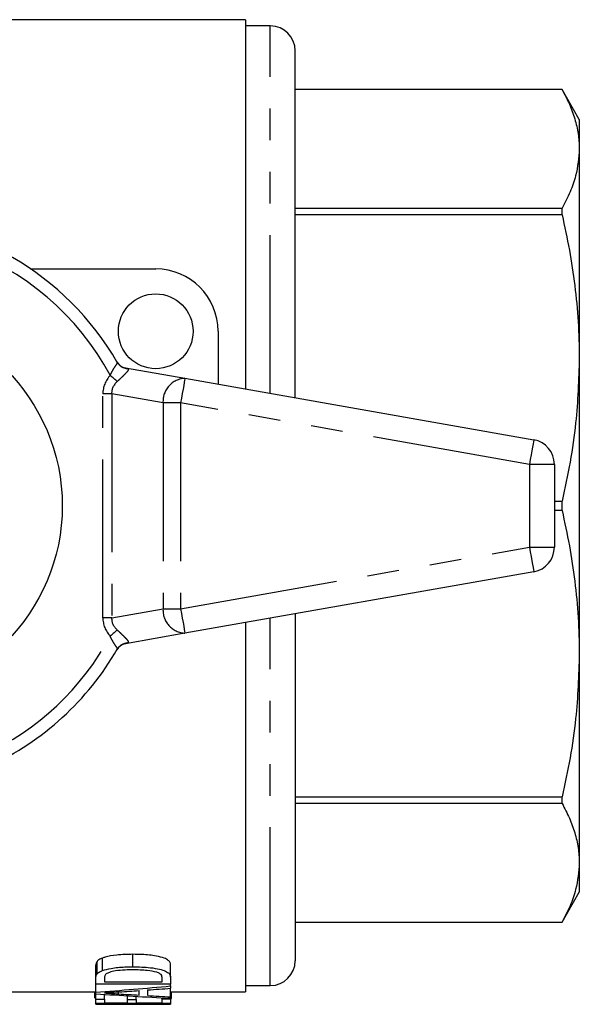
# Model space of a CAD drawing. Extents: x 168 to 238, y 91 to 252.
# Drawn here: x 216 to 238, y 91 to 130 of the extents above; entities that cross this region are included whole.
import ezdxf

# ---------------------------------------------------------------- set-up
doc = ezdxf.new("R2010")
doc.units = 0
doc.linetypes.add('PHANTOM', pattern=[12.7, 6.35, -1.27, 1.27, -1.27, 1.27, -1.27])
doc.layers.get('0').update_dxf_attribs({"linetype": 'CONTINUOUS'})

msp = doc.modelspace()

# ---------------------------------------------------------------- linework, layer by layer
at = {"color": 7, "linetype": 'CONTINUOUS'}
for p, q in [((225.009, 130.44), (215.509, 130.44)), ((225.009, 130.44), (225.009, 115.626)), ((226.009, 130.19), (225.009, 130.19)), ((227.009, 115.274), (227.009, 129.19)), ((237.717, 127.64), (227.009, 127.64)), ((237.717, 127.639), (227.009, 127.639)), ((238.409, 126.44), (237.717, 127.64)), ((237.717, 127.639), (237.717, 127.64)), ((238.409, 126.44), (238.409, 125.26)), ((238.409, 125.26), (238.409, 116.872)), ((227.009, 122.881), (237.717, 122.881)), ((237.717, 122.615), (237.717, 122.881)), ((237.717, 122.615), (227.009, 122.615)), ((216.39, 120.44), (221.409, 120.44)), ((223.909, 117.94), (223.909, 115.82)), ((219.868, 116.691), (219.864, 116.698)), ((238.409, 116.872), (238.409, 105.008)), ((220.199, 116.475), (222.583, 116.054)), ((222.583, 116.054), (236.583, 113.586)), ((237.409, 112.601), (237.409, 109.279)), ((237.409, 111.129), (237.717, 111.129)), ((237.717, 110.751), (237.717, 111.129)), ((237.717, 110.751), (237.409, 110.751)), ((236.583, 108.294), (222.583, 105.826)), ((227.009, 106.606), (227.009, 92.69)), ((225.009, 106.254), (225.009, 91.44)), ((222.583, 105.826), (220.199, 105.405)), ((219.854, 105.164), (219.868, 105.189)), ((238.409, 105.008), (238.409, 96.62)), ((227.009, 99.265), (237.717, 99.265)), ((237.717, 98.999), (237.717, 99.265)), ((237.717, 98.999), (227.009, 98.999)), ((238.409, 96.62), (238.409, 95.44)), ((237.717, 94.24), (238.409, 95.44)), ((227.009, 94.241), (237.717, 94.241)), ((227.009, 94.24), (237.717, 94.24)), ((237.717, 94.24), (237.717, 94.241)), ((220.493, 92.445), (220.493, 92.945)), ((219.009, 92.009), (219.009, 92.509)), ((219.053, 92.161), (219.053, 92.661)), ((219.267, 92.294), (219.267, 92.794)), ((222.009, 92.023), (222.009, 92.523)), ((219.009, 91.747), (219.009, 92.009)), ((222.009, 91.747), (219.009, 91.747)), ((219.009, 91.427), (219.009, 91.747)), ((219.356, 92.008), (219.356, 91.841)), ((219.356, 91.841), (221.663, 91.841)), ((221.663, 91.841), (221.663, 92.011)), ((222.009, 92.023), (222.009, 91.747)), ((222.009, 91.675), (222.009, 91.747)), ((222.009, 91.675), (222.009, 91.585)), ((225.009, 91.69), (226.009, 91.69)), ((215.509, 91.44), (219.009, 91.44)), ((218.971, 91.197), (218.971, 91.44)), ((219.009, 91.363), (219.009, 91.427)), ((219.009, 91.151), (219.009, 91.363)), ((219.356, 91.151), (219.356, 91.34)), ((219.914, 91.359), (219.914, 91.432)), ((220.279, 91.139), (220.279, 91.281)), ((220.625, 91.139), (220.625, 91.26)), ((220.74, 91.309), (220.74, 91.49)), ((221.086, 91.515), (221.086, 91.289)), ((222.009, 91.238), (222.009, 91.585)), ((222.009, 91.44), (225.009, 91.44)), ((222.048, 91.198), (222.048, 91.44)), ((218.971, 91.197), (219.009, 91.163)), ((219.009, 90.975), (219.009, 91.151)), ((219.009, 91.151), (219.356, 91.151)), ((222.009, 90.975), (219.009, 90.975)), ((219.009, 90.944), (219.009, 90.975)), ((219.009, 90.944), (221.663, 90.944)), ((219.356, 91.151), (219.356, 90.996)), ((219.356, 90.996), (220.279, 90.996)), ((220.279, 90.996), (220.279, 91.139)), ((220.279, 91.139), (220.625, 91.139)), ((220.625, 91.139), (220.625, 90.996)), ((220.625, 90.996), (221.663, 90.996)), ((221.663, 91.156), (221.663, 91.201)), ((221.663, 91.156), (222.009, 91.156)), ((221.663, 90.996), (221.663, 91.156)), ((221.663, 90.956), (221.663, 90.975)), ((221.663, 90.956), (222.009, 90.956)), ((221.663, 90.94), (221.663, 90.956)), ((221.663, 90.94), (222.009, 90.94)), ((222.009, 91.238), (222.009, 91.183)), ((222.009, 91.156), (222.009, 91.183)), ((222.009, 91.156), (222.009, 90.975)), ((222.009, 90.956), (222.009, 90.975)), ((222.009, 90.956), (222.009, 90.94))]:
    msp.add_line(p, q, dxfattribs=at)
at = {"color": 8, "linetype": 'PHANTOM'}
for p, q in [((226.009, 115.45), (226.009, 130.19)), ((220.199, 116.475), (220.275, 116.446)), ((219.642, 115.433), (219.288, 115.433)), ((219.288, 106.447), (219.288, 115.433)), ((221.702, 115.069), (219.642, 115.433)), ((219.642, 115.433), (219.642, 106.447)), ((222.409, 115.069), (221.702, 115.069)), ((221.702, 115.069), (221.702, 106.811)), ((236.409, 112.601), (222.409, 115.069)), ((222.409, 115.069), (222.409, 106.811)), ((236.409, 112.601), (236.409, 109.279)), ((237.409, 112.601), (236.409, 112.601)), ((222.409, 106.811), (236.409, 109.279)), ((236.409, 109.279), (237.409, 109.279)), ((219.642, 106.447), (221.702, 106.811)), ((221.702, 106.811), (222.409, 106.811)), ((219.642, 106.447), (219.288, 106.447)), ((226.009, 91.69), (226.009, 106.43)), ((220.275, 105.434), (220.199, 105.405))]:
    msp.add_line(p, q, dxfattribs=at)
at = {"color": 8, "linetype": 'PHANTOM', "flags": 128}
for points in [[(219.865, 115.924), (219.838, 115.948), (219.807, 115.976), (219.774, 116.005), (219.738, 116.037), (219.701, 116.07), (219.663, 116.105), (219.623, 116.14), (219.583, 116.176)], [(222.583, 116.054), (222.58, 116.035), (222.57, 115.979), (222.554, 115.888), (222.532, 115.766), (222.506, 115.617), (222.476, 115.446), (222.443, 115.262), (222.409, 115.069)], [(236.583, 113.586), (236.58, 113.567), (236.57, 113.511), (236.554, 113.42), (236.532, 113.297), (236.506, 113.148), (236.476, 112.978), (236.443, 112.793), (236.409, 112.601)], [(236.409, 109.279), (236.443, 109.087), (236.476, 108.902), (236.506, 108.732), (236.532, 108.583), (236.554, 108.46), (236.57, 108.369), (236.58, 108.313), (236.583, 108.294)], [(222.409, 106.811), (222.443, 106.618), (222.476, 106.434), (222.506, 106.263), (222.532, 106.114), (222.554, 105.992), (222.57, 105.901), (222.58, 105.845), (222.583, 105.826)], [(219.865, 105.956), (219.838, 105.932), (219.807, 105.904), (219.774, 105.875), (219.738, 105.843), (219.701, 105.81), (219.663, 105.775), (219.623, 105.74), (219.583, 105.704)]]:
    msp.add_lwpolyline(points, dxfattribs=at)
at = {"color": 7, "linetype": 'CONTINUOUS'}
for centre, radius in [((221.409, 117.94), 1.5), ((209.909, 110.94), 7.75)]:
    msp.add_circle(centre, radius, dxfattribs=at)
for centre, radius, start, end in [((226.009, 129.19), 1, 360, 90), ((209.909, 110.94), 11.5, 30.0073, 149.9927), ((221.409, 117.94), 2.5, 0, 90), ((220.286, 116.967), 0.5, 210.1491, 260), ((236.409, 112.601), 1, 0, 80), ((236.409, 109.279), 1, 280, 0), ((209.909, 110.94), 11.5, 294.774, 329.9927), ((220.286, 104.913), 0.5, 100, 149.8509), ((226.009, 92.69), 1, 270, 0)]:
    msp.add_arc(centre, radius, start, end, dxfattribs=at)
at = {"color": 8, "linetype": 'PHANTOM'}
for centre, radius, start, end in [((209.909, 110.94), 11, 28.4246, 70.5572), ((220.295, 116.939), 0.493, 210.1131, 267.7464), ((222.633, 115.123), 0.932, 93.0703, 183.3145), ((222.633, 106.757), 0.932, 176.6855, 266.9297), ((209.909, 110.94), 11, 294.774, 331.5754), ((220.295, 104.941), 0.493, 92.2536, 149.8869)]:
    msp.add_arc(centre, radius, start, end, dxfattribs=at)
for centre, major_axis, ratio, start_param, end_param in [((221.409, 115.246), (-2.105, 0.371), 0.701674, 5.872405, 6.406284), ((221.409, 115.246), (1.76, -0.31), 0.559626, 2.730812, 3.264691), ((221.409, 106.634), (-2.105, -0.371), 0.701674, 6.160087, 6.693966), ((221.409, 106.634), (1.76, 0.31), 0.559626, 3.018494, 3.552373)]:
    msp.add_ellipse(centre, major_axis=major_axis, ratio=ratio, start_param=start_param, end_param=end_param, dxfattribs=at)
at = {"color": 7, "linetype": 'CONTINUOUS'}
for centre, major_axis, ratio, start_param, end_param in [((205.637, 110.44), (60.2, 0), 0.323918, 4.936381, 4.987815), ((231.485, 110.44), (60.2, 0), 0.323918, 4.503638, 4.554327), ((233.429, 110.44), (65.556, 0), 0.297455, 4.50474, 4.517605), ((205.297, 110.44), (65.5, 0), 0.29771, 4.938057, 4.950406), ((205.253, 110.44), (65.684, 0), 0.296875, 4.955833, 4.97034), ((233.454, 110.44), (65.684, 0), 0.296875, 4.522973, 4.537263)]:
    msp.add_ellipse(centre, major_axis=major_axis, ratio=ratio, start_param=start_param, end_param=end_param, dxfattribs=at)
for points, knots in [([(237.717, 127.639), (237.819, 127.444), (238.025, 127.054), (238.24, 126.461), (238.382, 125.863), (238.4, 125.461), (238.409, 125.26)], [0, 0, 0, 0, 0.2486504, 0.4972802, 0.7486455, 1, 1, 1, 1]), ([(238.409, 125.26), (238.381, 124.9), (238.335, 124.32), (238.053, 123.527), (237.829, 123.097), (237.717, 122.881)], [0, 0, 0, 0, 0.450781, 0.724969, 1, 1, 1, 1]), ([(237.717, 122.615), (237.819, 122.144), (238.025, 121.203), (238.24, 119.772), (238.382, 118.327), (238.4, 117.357), (238.409, 116.872)], [0, 0, 0, 0, 0.2486503, 0.4972802, 0.7486456, 1, 1, 1, 1]), ([(238.409, 116.872), (238.381, 116.002), (238.335, 114.602), (238.053, 112.688), (237.829, 111.649), (237.717, 111.129)], [0, 0, 0, 0, 0.450781, 0.724969, 1, 1, 1, 1]), ([(237.717, 110.751), (237.819, 110.281), (238.025, 109.34), (238.24, 107.909), (238.382, 106.464), (238.4, 105.493), (238.409, 105.008)], [0, 0, 0, 0, 0.2486504, 0.4972802, 0.7486455, 1, 1, 1, 1]), ([(238.409, 105.008), (238.381, 104.138), (238.335, 102.739), (238.053, 100.825), (237.829, 99.786), (237.717, 99.265)], [0, 0, 0, 0, 0.450781, 0.724969, 1, 1, 1, 1]), ([(237.717, 98.999), (237.819, 98.804), (238.025, 98.414), (238.24, 97.821), (238.382, 97.223), (238.4, 96.821), (238.409, 96.62)], [0, 0, 0, 0, 0.2486503, 0.4972802, 0.7486456, 1, 1, 1, 1]), ([(238.409, 96.62), (238.381, 96.26), (238.335, 95.68), (238.053, 94.887), (237.829, 94.457), (237.717, 94.241)], [0, 0, 0, 0, 0.450781, 0.724969, 1, 1, 1, 1]), ([(220.493, 92.945), (220.383, 92.944), (220.164, 92.942), (219.781, 92.913), (219.468, 92.861), (219.305, 92.807), (219.267, 92.794)], [0, 0, 0, 0, 0.248787, 0.498068, 0.884386, 1, 1, 1, 1]), ([(222.009, 92.523), (222.005, 92.553), (221.997, 92.613), (221.925, 92.708), (221.744, 92.805), (221.382, 92.894), (220.939, 92.94), (220.617, 92.944), (220.493, 92.945)], [0, 0, 0, 0, 0.124248, 0.247758, 0.38218, 0.558332, 0.829755, 1, 1, 1, 1]), ([(219.053, 92.661), (219.039, 92.635), (219.017, 92.597), (219.01, 92.547), (219.01, 92.522), (219.009, 92.509)], [0, 0, 0, 0, 0.495534, 0.747503, 1, 1, 1, 1]), ([(219.267, 92.794), (219.232, 92.779), (219.166, 92.753), (219.095, 92.707), (219.067, 92.676), (219.053, 92.661)], [0, 0, 0, 0, 0.3666019, 0.6788325, 1, 1, 1, 1]), ([(219.267, 92.294), (219.38, 92.327), (219.644, 92.403), (220.089, 92.44), (220.386, 92.444), (220.493, 92.445)], [0, 0, 0, 0, 0.322556, 0.756172, 1, 1, 1, 1]), ([(220.493, 92.445), (220.732, 92.44), (221.106, 92.431), (221.547, 92.357), (221.819, 92.275), (221.986, 92.157), (222.001, 92.072), (222.009, 92.023)], [0, 0, 0, 0, 0.325556, 0.509234, 0.653688, 0.799578, 1, 1, 1, 1]), ([(219.009, 92.009), (219.011, 92.034), (219.013, 92.071), (219.027, 92.122), (219.044, 92.148), (219.053, 92.161)], [0, 0, 0, 0, 0.496882, 0.74749, 1, 1, 1, 1]), ([(219.053, 92.161), (219.07, 92.179), (219.101, 92.212), (219.175, 92.257), (219.236, 92.281), (219.267, 92.294)], [0, 0, 0, 0, 0.377365, 0.684312, 1, 1, 1, 1]), ([(219.417, 92.156), (219.403, 92.141), (219.374, 92.112), (219.358, 92.061), (219.356, 92.027), (219.356, 92.008)], [0, 0, 0, 0, 0.305955, 0.610874, 1, 1, 1, 1]), ([(220.487, 92.32), (220.385, 92.319), (220.148, 92.317), (219.823, 92.289), (219.553, 92.23), (219.46, 92.179), (219.417, 92.156)], [0, 0, 0, 0, 0.248456, 0.581498, 0.810923, 1, 1, 1, 1]), ([(221.451, 92.226), (221.327, 92.253), (221.119, 92.297), (220.78, 92.317), (220.585, 92.319), (220.487, 92.32)], [0, 0, 0, 0, 0.422148, 0.707971, 1, 1, 1, 1]), ([(221.663, 92.011), (221.661, 92.037), (221.657, 92.089), (221.599, 92.168), (221.498, 92.208), (221.451, 92.226)], [0, 0, 0, 0, 0.345753, 0.694862, 1, 1, 1, 1]), ([(219.953, 91.434), (219.853, 91.428), (219.704, 91.417), (219.505, 91.404), (219.405, 91.398), (219.356, 91.395)], [0, 0, 0, 0, 0.499999, 0.749999, 1, 1, 1, 1]), ([(219.356, 91.395), (219.449, 91.389), (219.588, 91.38), (219.774, 91.368), (219.867, 91.362), (219.914, 91.359)], [0, 0, 0, 0, 0.5, 0.75, 1, 1, 1, 1]), ([(222.009, 91.155), (222.01, 91.155), (222.05, 91.167), (222.049, 91.183), (222.048, 91.198)], [0, 0, 0, 0, 0.018953, 1, 1, 1, 1])]:
    msp.add_open_spline(points, degree=3, knots=knots, dxfattribs=at)
at = {"color": 8, "linetype": 'PHANTOM'}
for points, knots in [([(219.583, 116.176), (219.614, 116.238), (219.674, 116.36), (219.767, 116.513), (219.842, 116.614), (219.877, 116.662), (219.87, 116.683), (219.868, 116.691)], [0, 0, 0, 0, 0.243939, 0.475466, 0.684448, 0.884477, 1, 1, 1, 1]), ([(220.275, 116.446), (220.287, 116.438), (220.317, 116.418), (220.304, 116.369), (220.247, 116.299), (220.177, 116.224), (220.115, 116.162), (220.003, 116.052), (219.928, 115.982), (219.865, 115.924)], [0, 0, 0, 0, 0.140811, 0.363306, 0.522968, 0.57058, 0.737924, 0.781603, 1, 1, 1, 1]), ([(219.865, 105.956), (219.909, 105.916), (219.997, 105.835), (220.09, 105.743), (220.173, 105.659), (220.222, 105.609), (220.283, 105.538), (220.325, 105.474), (220.292, 105.448), (220.275, 105.434)], [0, 0, 0, 0, 0.152111, 0.309825, 0.347776, 0.501538, 0.545405, 0.758969, 1, 1, 1, 1]), ([(219.868, 105.189), (219.87, 105.203), (219.873, 105.23), (219.813, 105.303), (219.732, 105.421), (219.653, 105.562), (219.604, 105.661), (219.583, 105.704)], [0, 0, 0, 0, 0.202529, 0.405185, 0.613002, 0.830952, 1, 1, 1, 1])]:
    msp.add_open_spline(points, degree=3, knots=knots, dxfattribs=at)

doc.saveas('drawing.dxf')
